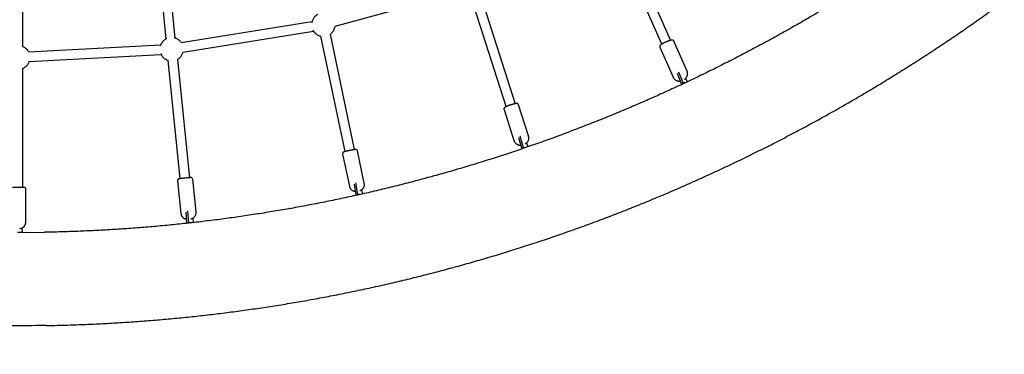
# Model space of a CAD drawing. Units: millimetres. Extents: x -4736 to 5121, y -12730 to 1725.
# Drawn here: x -52 to 1624, y -10979 to -10409 of the extents above; entities that cross this region are included whole.
import ezdxf

# ---------------------------------------------------------------- set-up
doc = ezdxf.new("R2010")
doc.units = ezdxf.units.MM

msp = doc.modelspace()

# ---------------------------------------------------------------- linework, layer by layer
at = {"color": 7, "linetype": 'Continuous', "lineweight": 25}
for p, q in [((161.4, -10085), (197.1, -10441.7)), ((213, -10440.1), (177.3, -10083.4)), ((-46.1, -10454.8), (-46.1, -10102.1)), ((1041.1, -10450.4), (963, -10272.2)), ((977.7, -10265.8), (1055.8, -10443.9)), ((702.6, -10360.7), (484.4, -10420.4)), ((776.4, -10556.8), (716.1, -10368)), ((731.3, -10363.1), (791.6, -10551.9)), ((445.8, -10412.4), (223.1, -10448.4)), ((225.7, -10464.2), (448.4, -10428.2)), ((502.2, -10633.5), (461.1, -10436.9)), ((476.8, -10433.6), (517.8, -10630.2)), ((188.2, -10452.1), (-36.8, -10464.2)), ((1038, -10455.7), (1060.4, -10506.7)), ((1084.2, -10496.3), (1061.8, -10445.3)), ((-36, -10480.1), (189.1, -10468.1)), ((221.6, -10679.6), (200.8, -10478.2)), ((216.7, -10476.5), (237.5, -10678)), ((-46.1, -10694.6), (-46.1, -10491.4)), ((1074.9, -10517.9), (1068, -10500.7)), ((1077.5, -10516.6), (1070, -10497.9)), ((1074.9, -10517.9), (1077.5, -10516.6)), ((1077.7, -10517.9), (1074.9, -10517.9)), ((1080.3, -10516.6), (1077.5, -10516.6)), ((1081.7, -10508.6), (1084.6, -10514.6)), ((814.4, -10606.9), (797.4, -10553.7)), ((772.7, -10561.7), (789.6, -10614.8)), ((805.7, -10626.9), (800.2, -10607.4)), ((803, -10627.9), (797.9, -10610)), ((810.8, -10618.8), (813.2, -10625.4)), ((497.9, -10637.8), (509.4, -10692.5)), ((534.8, -10687.2), (523.4, -10632.5)), ((803, -10627.9), (805.7, -10626.9)), ((806, -10627.9), (803, -10627.9)), ((808.7, -10626.9), (805.7, -10626.9)), ((217, -10683.3), (222.7, -10739)), ((248.6, -10736.3), (242.8, -10680.6)), ((521.2, -10707.3), (518, -10688.9)), ((524.1, -10706.7), (520.6, -10686.5)), ((-41.1, -10753.6), (-41.1, -10697.6)), ((521.2, -10707.3), (524.1, -10706.7)), ((524.6, -10707.3), (521.2, -10707.3)), ((527.4, -10706.7), (524.1, -10706.7)), ((528.2, -10706.7), (528, -10706.7)), ((530.1, -10698.6), (531.8, -10705.7)), ((233, -10755.3), (231.7, -10736.6)), ((235.9, -10755), (234.5, -10734.5)), ((233, -10755.3), (235.9, -10755)), ((235.7, -10755.3), (233, -10755.3)), ((240, -10755), (235.9, -10755)), ((242.8, -10747.1), (243.8, -10754.5)), ((-47.7, -10771.4), (-55.7, -10771.4)), ((-51.7, -10771.4), (-9.2, -10770.9)), ((-47.9, -10763.7), (-47.7, -10771.4))]:
    msp.add_line(p, q, dxfattribs=at)
msp.add_arc((-52.1, -10753.6), 11, 273.0652, 359.9929, dxfattribs=at)
msp.add_ellipse((192.5, -7853.1), major_axis=(-4928.5, 0), ratio=0.989606, dxfattribs=at)
for points, knots in [([(1883.1, -9940.4), (1880.2, -9943.4), (1870.5, -9953.5), (1853.8, -9970.4), (1832.9, -9991.1), (1811.9, -10011.6), (1790.6, -10031.9), (1769.1, -10051.9), (1747.4, -10071.7), (1725.6, -10091.3), (1703.5, -10110.6), (1681.2, -10129.7), (1658.7, -10148.5), (1636.1, -10167.1), (1613.2, -10185.5), (1590.2, -10203.6), (1567, -10221.4), (1543.6, -10239), (1520, -10256.3), (1496.3, -10273.4), (1472.4, -10290.2), (1448.3, -10306.7), (1424, -10323), (1399.6, -10339), (1375, -10354.8), (1350.3, -10370.3), (1325.4, -10385.5), (1300.3, -10400.4), (1275.1, -10415.1), (1249.8, -10429.5), (1224.3, -10443.6), (1198.7, -10457.4), (1172.9, -10470.9), (1147, -10484.2), (1120.9, -10497.2), (1094.8, -10509.9), (1068.5, -10522.3), (1042, -10534.4), (1015.5, -10546.2), (988.8, -10557.8), (962, -10569), (935.1, -10580), (908.1, -10590.7), (881, -10601), (853.8, -10611.1), (826.5, -10620.9), (799, -10630.3), (771.5, -10639.5), (743.9, -10648.4), (716.2, -10656.9), (688.4, -10665.2), (660.6, -10673.2), (632.6, -10680.8), (604.6, -10688.2), (576.5, -10695.2), (548.4, -10702), (520.1, -10708.4), (491.8, -10714.5), (463.5, -10720.3), (435.1, -10725.8), (406.6, -10731), (378.1, -10735.9), (349.5, -10740.5), (320.9, -10744.7), (292.3, -10748.7), (263.6, -10752.3), (234.8, -10755.6), (206.1, -10758.6), (177.3, -10761.3), (148.5, -10763.7), (119.6, -10765.7), (90.8, -10767.5), (61.9, -10768.9), (33, -10770), (9.3, -10770.7), (-4.8, -10770.9), (-9.3, -10771)], [0, 0, 0, 0, 0.005849, 0.019561, 0.033274, 0.046987, 0.0607, 0.074413, 0.088126, 0.10184, 0.115554, 0.129268, 0.142982, 0.156697, 0.170411, 0.184126, 0.197841, 0.211557, 0.225272, 0.238988, 0.252704, 0.26642, 0.280137, 0.293854, 0.30757, 0.321288, 0.335005, 0.348722, 0.36244, 0.376158, 0.389876, 0.403595, 0.417313, 0.431032, 0.444751, 0.45847, 0.47219, 0.485909, 0.499629, 0.513349, 0.527069, 0.540789, 0.55451, 0.56823, 0.581951, 0.595672, 0.609393, 0.623115, 0.636836, 0.650558, 0.66428, 0.678002, 0.691724, 0.705446, 0.719168, 0.732891, 0.746613, 0.760336, 0.774059, 0.787782, 0.801505, 0.815228, 0.828951, 0.842674, 0.856398, 0.870121, 0.883845, 0.897569, 0.911292, 0.925016, 0.93874, 0.952464, 0.966187, 0.979911, 0.993635, 1, 1, 1, 1]), ([(-6.4, -10929.9), (-2.8, -10929.9), (10.7, -10929.7), (34.1, -10929), (63.8, -10928), (93.5, -10926.5), (123.3, -10924.8), (152.9, -10922.8), (182.6, -10920.4), (212.3, -10917.7), (241.9, -10914.8), (271.5, -10911.5), (301, -10907.9), (330.6, -10903.9), (360, -10899.7), (389.5, -10895.1), (418.9, -10890.3), (448.2, -10885.1), (477.5, -10879.6), (506.7, -10873.8), (535.9, -10867.7), (565, -10861.3), (594, -10854.6), (623, -10847.5), (651.9, -10840.2), (680.7, -10832.5), (709.5, -10824.6), (738.2, -10816.3), (766.7, -10807.8), (795.2, -10798.9), (823.7, -10789.7), (852, -10780.3), (880.2, -10770.5), (908.3, -10760.4), (936.3, -10750.1), (964.3, -10739.4), (992.1, -10728.5), (1019.8, -10717.2), (1047.4, -10705.7), (1074.8, -10693.8), (1102.2, -10681.7), (1129.4, -10669.3), (1156.5, -10656.6), (1183.5, -10643.6), (1210.4, -10630.3), (1237.1, -10616.7), (1263.7, -10602.9), (1290.1, -10588.8), (1316.4, -10574.4), (1342.6, -10559.7), (1368.6, -10544.7), (1394.5, -10529.5), (1420.2, -10513.9), (1445.7, -10498.2), (1471.1, -10482.1), (1496.3, -10465.8), (1521.4, -10449.2), (1546.3, -10432.3), (1571.1, -10415.2), (1595.6, -10397.8), (1620, -10380.2), (1644.2, -10362.3), (1668.3, -10344.1), (1692.1, -10325.7), (1715.8, -10307.1), (1739.3, -10288.1), (1762.6, -10269), (1785.7, -10249.6), (1808.6, -10229.9), (1831.3, -10210), (1853.8, -10189.9), (1876.2, -10169.5), (1898.3, -10148.9), (1920.2, -10128.1), (1941.9, -10107), (1963.4, -10085.7), (1981.9, -10067), (1993.2, -10055.3), (1997.5, -10050.8)], [0, 0, 0, 0, 0.004803, 0.018138, 0.031473, 0.044808, 0.058143, 0.071478, 0.084813, 0.098148, 0.111483, 0.124818, 0.138153, 0.151488, 0.164824, 0.178159, 0.191494, 0.20483, 0.218165, 0.231501, 0.244836, 0.258172, 0.271508, 0.284844, 0.29818, 0.311516, 0.324852, 0.338189, 0.351525, 0.364862, 0.378198, 0.391535, 0.404872, 0.418209, 0.431546, 0.444883, 0.458221, 0.471558, 0.484896, 0.498234, 0.511572, 0.52491, 0.538248, 0.551587, 0.564925, 0.578264, 0.591603, 0.604942, 0.618282, 0.631621, 0.644961, 0.6583, 0.67164, 0.684981, 0.698321, 0.711661, 0.725002, 0.738343, 0.751684, 0.765025, 0.778366, 0.791708, 0.80505, 0.818392, 0.831734, 0.845076, 0.858419, 0.871761, 0.885104, 0.898447, 0.91179, 0.925134, 0.938477, 0.951821, 0.965165, 0.978509, 0.991854, 1, 1, 1, 1]), ([(455.7, -10399.8), (455.3, -10400), (454.1, -10400.6), (452.4, -10401.9), (450.5, -10403.6), (448.9, -10405.6), (447.6, -10407.7), (446.5, -10410), (445.8, -10412.1), (445.6, -10413.5), (445.5, -10414.1)], [0, 0, 0, 0, 0.078491, 0.216204, 0.353997, 0.491828, 0.629679, 0.767542, 0.905412, 1, 1, 1, 1]), ([(476.8, -10433.6), (477.2, -10433.3), (478.3, -10432.6), (479.8, -10431), (481.4, -10429.1), (482.8, -10427), (483.8, -10424.7), (484.6, -10422.4), (484.8, -10420.9), (485, -10420.2)], [0, 0, 0, 0, 0.091956, 0.247573, 0.403232, 0.558914, 0.714609, 0.870313, 1, 1, 1, 1]), ([(198.8, -10440.8), (198.7, -10440.9), (197.7, -10441.3), (196.1, -10442.2), (194.1, -10443.7), (192.3, -10445.4), (190.7, -10447.4), (189.3, -10449.5), (188.3, -10451.7), (187.8, -10453.1), (187.6, -10453.8)], [0, 0, 0, 0, 0.030053, 0.171292, 0.312744, 0.454278, 0.59585, 0.737444, 0.879049, 1, 1, 1, 1]), ([(223.7, -10448.3), (223.5, -10448), (222.8, -10446.9), (221.5, -10445.4), (219.6, -10443.6), (217.6, -10442.2), (215.4, -10441), (213.2, -10440.1), (211.8, -10439.8), (211.2, -10439.6)], [0, 0, 0, 0, 0.073934, 0.234575, 0.395239, 0.555944, 0.716735, 0.877748, 1, 1, 1, 1]), ([(447.5, -10426.6), (447.6, -10426.8), (448, -10427.7), (449, -10429.2), (450.6, -10431.1), (452.4, -10432.8), (454.5, -10434.3), (456.7, -10435.5), (458.9, -10436.4), (460.4, -10436.7), (461.1, -10436.9)], [0, 0, 0, 0, 0.023502, 0.166352, 0.309213, 0.452093, 0.595011, 0.738005, 0.881197, 1, 1, 1, 1]), ([(-36.3, -10464.1), (-36.4, -10463.9), (-36.8, -10462.9), (-37.9, -10461.3), (-39.5, -10459.3), (-41.3, -10457.6), (-43.4, -10456.1), (-45.5, -10455), (-46.9, -10454.4), (-47.6, -10454.2)], [0, 0, 0, 0, 0.0506265, 0.2133116, 0.37601, 0.5387308, 0.7014931, 0.8643432, 1, 1, 1, 1]), ([(1048.3, -10446.8), (1047.7, -10447), (1046.9, -10447.4), (1045.7, -10447.9), (1044.8, -10448.4), (1043.8, -10448.9), (1042.8, -10449.4), (1041.9, -10449.9), (1041.1, -10450.4), (1040.3, -10450.9), (1039.7, -10451.3), (1039.1, -10451.8), (1038.6, -10452.3), (1038.1, -10452.9), (1037.8, -10453.6), (1037.7, -10454.5), (1037.8, -10455.3), (1038, -10455.8), (1038.2, -10456)], [0, 0, 0, 0, 0.100989, 0.140391, 0.205097, 0.270475, 0.338893, 0.408326, 0.478046, 0.547639, 0.617361, 0.689199, 0.768518, 0.815857, 0.861421, 0.909546, 0.959472, 1, 1, 1, 1]), ([(1058.7, -10443.4), (1058.6, -10443.4), (1058.1, -10443.4), (1057.3, -10443.5), (1056.3, -10443.8), (1054.9, -10444.2), (1053.6, -10444.7), (1052.2, -10445.2), (1051.1, -10445.6), (1050.1, -10446), (1049.1, -10446.4), (1048.5, -10446.7), (1048.3, -10446.8)], [0, 0, 0, 0, 0.066371, 0.165634, 0.32306, 0.446985, 0.585622, 0.697461, 0.782438, 0.855914, 0.94545, 1, 1, 1, 1]), ([(1061.9, -10445.6), (1061.9, -10445.4), (1061.7, -10445), (1061.2, -10444.3), (1060.5, -10443.8), (1059.7, -10443.5), (1059.1, -10443.4), (1058.8, -10443.4), (1058.7, -10443.4)], [0, 0, 0, 0, 0.117286, 0.317749, 0.51818, 0.714809, 0.915996, 1, 1, 1, 1]), ([(188.3, -10466.4), (188.3, -10466.5), (188.6, -10467.3), (189.4, -10468.8), (190.7, -10471), (192.3, -10472.9), (194.2, -10474.6), (196.2, -10476.1), (198.4, -10477.3), (200, -10478), (200.8, -10478.2), (200.8, -10478.2)], [0, 0, 0, 0, 0.0046, 0.146375, 0.288158, 0.429952, 0.571766, 0.713616, 0.855543, 0.997665, 1, 1, 1, 1]), ([(216.7, -10476.5), (217, -10476.3), (218.1, -10475.8), (219.7, -10474.5), (221.5, -10472.8), (223.1, -10470.9), (224.5, -10468.8), (225.6, -10466.5), (226, -10464.9), (226.3, -10464.1)], [0, 0, 0, 0, 0.064283, 0.220425, 0.376659, 0.532934, 0.689233, 0.845545, 1, 1, 1, 1]), ([(-46.1, -10491.4), (-45.9, -10491.3), (-44.9, -10491), (-43.3, -10490), (-41.3, -10488.5), (-39.5, -10486.8), (-37.8, -10484.9), (-36.5, -10482.7), (-35.7, -10481.1), (-35.4, -10480.2), (-35.4, -10480.1)], [0, 0, 0, 0, 0.036736, 0.193445, 0.35039, 0.507427, 0.664506, 0.821608, 0.978724, 1, 1, 1, 1]), ([(1060.4, -10506.7), (1060.5, -10507), (1060.8, -10507.8), (1061.7, -10509.1), (1062.9, -10510.3), (1064.1, -10511.4), (1065.5, -10512.2), (1066.9, -10512.8), (1068.2, -10513.1), (1069.4, -10513.3), (1070.2, -10513.3), (1070.5, -10513.3)], [0, 0, 0, 0, 0.070277, 0.212192, 0.346804, 0.475027, 0.597289, 0.713722, 0.824249, 0.928634, 1, 1, 1, 1]), ([(1079.6, -10510.3), (1079.8, -10510.2), (1080.5, -10509.8), (1081.4, -10509), (1082.5, -10507.9), (1083.4, -10506.7), (1084.1, -10505.3), (1084.7, -10503.8), (1085, -10502.2), (1085.1, -10500.4), (1085, -10498.7), (1084.6, -10497.3), (1084.2, -10496.5), (1084.1, -10496.3)], [0, 0, 0, 0, 0.05201, 0.14357, 0.237711, 0.329018, 0.423341, 0.52417, 0.628796, 0.735713, 0.843958, 0.952927, 1, 1, 1, 1]), ([(1070.5, -10513.3), (1070.6, -10513.3), (1071.1, -10513.3), (1072, -10513.3), (1072.6, -10513.1), (1073, -10513.1)], [0, 0, 0, 0, 0.133867, 0.59339, 1, 1, 1, 1]), ([(783.9, -10554.1), (783.3, -10554.3), (782.5, -10554.5), (781.3, -10554.9), (780.4, -10555.2), (779.3, -10555.6), (778.3, -10556), (777.3, -10556.4), (776.4, -10556.8), (775.7, -10557.1), (775, -10557.4), (774.4, -10557.7), (773.9, -10558.1), (773.4, -10558.5), (773, -10559), (772.6, -10559.7), (772.5, -10560.6), (772.5, -10561.3), (772.7, -10561.8), (772.8, -10561.9)], [0, 0, 0, 0, 0.09562, 0.134392, 0.197843, 0.262137, 0.329453, 0.397692, 0.466012, 0.533806, 0.600929, 0.668294, 0.741186, 0.791593, 0.832028, 0.875305, 0.922461, 0.971211, 1, 1, 1, 1]), ([(794.2, -10551.6), (794.2, -10551.6), (793.8, -10551.5), (793.2, -10551.6), (792, -10551.8), (790.7, -10552.1), (789.3, -10552.5), (788, -10552.8), (786.8, -10553.2), (785.8, -10553.5), (784.8, -10553.8), (784.1, -10554), (783.9, -10554.1)], [0, 0, 0, 0, 0.000672, 0.15384, 0.310512, 0.434549, 0.575349, 0.689552, 0.776589, 0.85082, 0.940165, 1, 1, 1, 1]), ([(797.5, -10554), (797.5, -10553.9), (797.3, -10553.4), (796.9, -10552.7), (796.2, -10552.1), (795.5, -10551.7), (794.8, -10551.6), (794.4, -10551.6), (794.2, -10551.6)], [0, 0, 0, 0, 0.104928, 0.286143, 0.466323, 0.638376, 0.803169, 1, 1, 1, 1]), ([(808.4, -10620.4), (808.5, -10620.3), (809, -10620.1), (809.9, -10619.5), (811.1, -10618.6), (812.2, -10617.6), (813.2, -10616.3), (813.9, -10615), (814.5, -10613.4), (814.9, -10611.7), (815, -10610), (814.8, -10608.4), (814.5, -10607.4), (814.4, -10606.9)], [0, 0, 0, 0, 0.026015, 0.112445, 0.206492, 0.304294, 0.393116, 0.491465, 0.594407, 0.700184, 0.807609, 0.915952, 1, 1, 1, 1]), ([(789.7, -10614.8), (789.7, -10614.9), (789.9, -10615.7), (790.5, -10616.9), (791.5, -10618.3), (792.6, -10619.5), (793.8, -10620.5), (795.1, -10621.3), (796.4, -10621.9), (797.7, -10622.2), (799, -10622.5), (799.8, -10622.5), (800.2, -10622.5)], [0, 0, 0, 0, 0.027259, 0.159746, 0.285128, 0.40441, 0.518077, 0.626284, 0.728958, 0.825833, 0.916456, 1, 1, 1, 1]), ([(800.2, -10622.5), (800.2, -10622.5), (800.5, -10622.5), (800.9, -10622.5), (801.3, -10622.4), (801.4, -10622.4)], [0, 0, 0, 0, 0.002115, 0.839654, 1, 1, 1, 1]), ([(509.9, -10631.7), (509.3, -10631.8), (508.5, -10632), (507.3, -10632.2), (506.3, -10632.5), (505.2, -10632.7), (504.2, -10633), (503.2, -10633.2), (502.3, -10633.5), (501.6, -10633.7), (500.9, -10633.9), (500.4, -10634.1), (499.9, -10634.3), (499.4, -10634.5), (499, -10634.8), (498.5, -10635.3), (498.1, -10636), (497.9, -10636.8), (497.9, -10637.5), (498, -10638), (498, -10638.1)], [0, 0, 0, 0, 0.094902, 0.133108, 0.195625, 0.258869, 0.324957, 0.391771, 0.458396, 0.524082, 0.588373, 0.651359, 0.715279, 0.77046, 0.805305, 0.841509, 0.883196, 0.930126, 0.977778, 1, 1, 1, 1]), ([(520.1, -10630), (520, -10630), (519.7, -10630), (519, -10630.1), (518, -10630.2), (516.8, -10630.4), (515.5, -10630.6), (514.1, -10630.8), (512.9, -10631.1), (511.9, -10631.3), (510.9, -10631.5), (510.2, -10631.6), (509.9, -10631.7)], [0, 0, 0, 0, 0.0387164, 0.178617, 0.306696, 0.4301161, 0.5716788, 0.6867329, 0.7745093, 0.8496047, 0.9401928, 1, 1, 1, 1]), ([(523.4, -10632.8), (523.4, -10632.6), (523.3, -10632.1), (523, -10631.4), (522.4, -10630.7), (521.7, -10630.3), (521, -10630.1), (520.5, -10630), (520.3, -10630), (520.1, -10630)], [0, 0, 0, 0, 0.094466, 0.258916, 0.422555, 0.575063, 0.711677, 0.849131, 1, 1, 1, 1]), ([(229.6, -10678.7), (229, -10678.8), (228.1, -10678.9), (226.9, -10679), (225.9, -10679.1), (224.8, -10679.2), (223.7, -10679.4), (222.8, -10679.5), (221.9, -10679.6), (221.1, -10679.7), (220.5, -10679.8), (220, -10679.9), (219.6, -10680), (219.3, -10680), (218.9, -10680.2), (218.5, -10680.3), (218, -10680.7), (217.5, -10681.2), (217.1, -10681.9), (216.9, -10682.8), (217, -10683.3), (217, -10683.6)], [0, 0, 0, 0, 0.094175, 0.131549, 0.192729, 0.254474, 0.318841, 0.383721, 0.448139, 0.511222, 0.572251, 0.630663, 0.686418, 0.742773, 0.776232, 0.802188, 0.828768, 0.867505, 0.913755, 0.960968, 1, 1, 1, 1]), ([(239.2, -10677.9), (238.9, -10677.9), (238.4, -10677.9), (237.1, -10678), (235.7, -10678.1), (233.9, -10678.3), (231.8, -10678.5), (230.2, -10678.6), (229.4, -10678.7)], [0, 0, 0, 0, 0.214407, 0.3429709, 0.4867096, 0.6454208, 0.8175673, 1, 1, 1, 1]), ([(242.8, -10680.9), (242.8, -10680.7), (242.8, -10680.3), (242.5, -10679.5), (242, -10678.8), (241.3, -10678.3), (240.7, -10678), (240.2, -10677.9), (239.8, -10677.9), (239.6, -10677.9), (239.5, -10677.9)], [0, 0, 0, 0, 0.084235, 0.231611, 0.379064, 0.519924, 0.626773, 0.715603, 0.829912, 1, 1, 1, 1]), ([(527.3, -10700), (527.3, -10700), (527.6, -10699.9), (528.4, -10699.6), (529.6, -10699), (530.9, -10698.1), (532.1, -10697), (533.1, -10695.8), (534, -10694.4), (534.6, -10692.8), (535, -10691.1), (535.1, -10689.3), (535, -10688), (534.8, -10687.3), (534.8, -10687.2)], [0, 0, 0, 0, 0.005086, 0.072742, 0.155895, 0.257943, 0.359159, 0.45183, 0.552099, 0.655949, 0.76193, 0.869123, 0.976953, 1, 1, 1, 1]), ([(-44.4, -10694.6), (-44.7, -10694.6), (-45.3, -10694.6), (-46.5, -10694.6), (-47.9, -10694.6), (-49.7, -10694.6), (-51.9, -10694.6), (-54.2, -10694.6), (-56.7, -10694.6), (-59, -10694.6), (-61, -10694.6), (-62.4, -10694.6), (-63.4, -10694.6), (-63.9, -10694.6), (-64.2, -10694.6), (-64.1, -10694.6), (-64.1, -10694.6)], [0, 0, 0, 0, 0.098432, 0.157455, 0.223444, 0.296307, 0.375338, 0.459091, 0.545422, 0.631753, 0.715506, 0.794537, 0.8674, 0.933389, 0.992411, 1, 1, 1, 1]), ([(-41.1, -10697.9), (-41.1, -10697.6), (-41.1, -10697), (-41.4, -10696.1), (-42.1, -10695.3), (-43, -10694.7), (-43.7, -10694.7), (-44.1, -10694.6)], [0, 0, 0, 0, 0.172217, 0.3609022, 0.5582955, 0.7878559, 1, 1, 1, 1]), ([(509.4, -10692.5), (509.5, -10692.8), (509.6, -10693.6), (510.1, -10694.9), (511, -10696.4), (512, -10697.7), (513.1, -10698.8), (514.4, -10699.7), (515.6, -10700.3), (516.8, -10700.8), (518, -10701.1), (519.2, -10701.3), (519.9, -10701.3), (520.2, -10701.3), (520.2, -10701.3)], [0, 0, 0, 0, 0.046445, 0.167393, 0.281957, 0.390966, 0.494791, 0.593516, 0.687003, 0.774907, 0.856673, 0.931473, 0.997941, 1, 1, 1, 1]), ([(222.7, -10739), (222.7, -10739.1), (222.8, -10739.8), (223.1, -10741.1), (223.8, -10742.8), (224.6, -10744.2), (225.6, -10745.4), (226.7, -10746.4), (227.9, -10747.3), (229.1, -10747.9), (230.2, -10748.3), (231.3, -10748.6), (232.1, -10748.8), (232.5, -10748.8), (232.5, -10748.8)], [0, 0, 0, 0, 0.0241754, 0.1470647, 0.2632968, 0.3738119, 0.4790456, 0.5791146, 0.6738945, 0.7630392, 0.8459673, 0.9218182, 0.9893098, 1, 1, 1, 1]), ([(239.6, -10748.3), (239.7, -10748.2), (240.1, -10748.2), (241, -10747.9), (242.2, -10747.5), (243.6, -10746.7), (244.9, -10745.7), (246, -10744.6), (247, -10743.3), (247.8, -10741.8), (248.4, -10740.1), (248.6, -10738.4), (248.7, -10737.1), (248.6, -10736.4), (248.6, -10736.3)], [0, 0, 0, 0, 0.017755, 0.076844, 0.166614, 0.263729, 0.366176, 0.458069, 0.557835, 0.661162, 0.766604, 0.873241, 0.980504, 1, 1, 1, 1]), ([(-6.5, -10929.9), (-22.4, -10930.2), (-54, -10930.6), (-85.7, -10930.1), (-101.5, -10929.9)], [0, 0, 0, 0, 0.501077, 1, 1, 1, 1])]:
    msp.add_open_spline(points, degree=3, knots=knots, dxfattribs=at)

doc.saveas('drawing.dxf')
